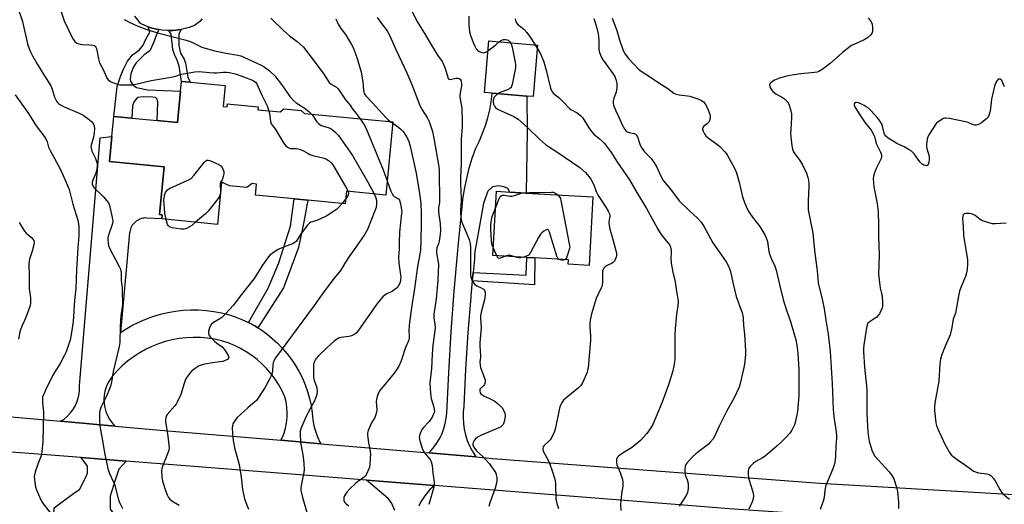
# Model space of a CAD drawing. Units: inches. Extents: x 1309762 to 1315762, y 513448 to 517449.
# Drawn here: x 1312371 to 1312821, y 514359 to 514581 of the extents above; entities that cross this region are included whole.
import ezdxf

# ---------------------------------------------------------------- set-up
doc = ezdxf.new("R2010")
doc.units = ezdxf.units.IN
doc.header["$MEASUREMENT"] = 0
for name, color, linetype in [('BLDG-Footprint', 5, 'Continuous'), ('CULTRL-Pad', 6, 'Continuous'), ('TRANS-Driveway', 251, 'Continuous'), ('TRANS-Non Street Sidewalk', 7, 'Continuous'), ('TRANS-Road', 130, 'Continuous'), ('Undefined', 1, 'Continuous')]:
    doc.layers.add(name, color=color, linetype=linetype)

msp = doc.modelspace()

# ---------------------------------------------------------------- linework, layer by layer
at = {"layer": 'BLDG-Footprint'}
for points, elevation in [([(1312607.9, 514569.1), (1312605.86, 514545.54), (1312603.03, 514545.78), (1312587.21, 514547.15), (1312583.6, 514547.46), (1312585.63, 514571.03)], 417.4), ([(1312464.09, 514540.99), (1312466, 514540.8), (1312466.14, 514542.21), (1312480.07, 514540.86), (1312479.94, 514539.52), (1312490.17, 514538.53), (1312491.85, 514540.01), (1312499.72, 514539.25), (1312501.26, 514537.84), (1312541.71, 514533.92), (1312538.47, 514500.5), (1312520.46, 514502.24), (1312519.9, 514496.44), (1312502.78, 514498.1), (1312496.52, 514498.71), (1312478.88, 514500.42), (1312479.38, 514505.52), (1312477.41, 514505.71), (1312474.95, 514503.94), (1312467.05, 514504.7), (1312463.31, 514506.4), (1312461.44, 514487.08), (1312436.01, 514489.55), (1312436.2, 514491.52), (1312434.99, 514491.64), (1312435.14, 514493.17), (1312437.1, 514513.36), (1312412.05, 514515.79), (1312413.17, 514527.3), (1312414.06, 514536.47), (1312422.33, 514535.67), (1312433.9, 514534.55), (1312443.21, 514533.65), (1312444.6, 514548.07), (1312445.03, 514552.49), (1312448.99, 514552.11), (1312465.02, 514550.55)], 430.07), ([(1312633.19, 514499.64), (1312631.51, 514468.25), (1312621.89, 514468.82), (1312622.01, 514470.83), (1312606.72, 514471.73), (1312603.03, 514471.94), (1312587.45, 514472.86), (1312589.17, 514502.22), (1312595.29, 514501.86), (1312602.64, 514501.43)], 419.43)]:
    msp.add_lwpolyline(points, close=True, dxfattribs=dict(at, elevation=elevation))
at = {"layer": 'CULTRL-Pad'}
msp.add_polyline3d([(1312454.54, 514581.04, 0), (1312453.46, 514579.91, 0), (1312452.25, 514578.94, 0), (1312450.92, 514578.13, 0), (1312448.55, 514577.2, 0), (1312446.1, 514576.5, 0), (1312444.85, 514576.26, 0), (1312443.6, 514576.02, 0), (1312441.07, 514575.76, 0), (1312439.21, 514575.75, 0), (1312438.52, 514575.74, 0), (1312435.98, 514575.95, 0), (1312434.73, 514576.17, 0), (1312433.48, 514576.38, 0), (1312431.02, 514577.05, 0), (1312429.82, 514577.49, 0), (1312428.63, 514577.93, 0), (1312426.33, 514579.02, 0), (1312425.11, 514580.71, 0), (1312423.72, 514582.26, 0)], dxfattribs=at)
at = {"layer": 'TRANS-Driveway'}
msp.add_lwpolyline([(1312419.73, 514378.77), (1312416.37, 514375.11), (1312414.72, 514370.02), (1312412.49, 514362.76), (1312412.44, 514356.81), (1312434.07, 514328.89), (1312409.27, 514316.43), (1312407.32, 514293.5), (1312406.65, 514285.62), (1312406.1, 514279.17), (1312383.04, 514281.11), (1312386.82, 514357.47), (1312395.76, 514364.19), (1312398.39, 514365.74), (1312401.18, 514371.08), (1312402.11, 514373.29), (1312402.13, 514376.43), (1312399.13, 514380.39)], close=True, dxfattribs=at)
msp.add_lwpolyline([(1312542.66, 514356.19), (1312541.06, 514359.65), (1312539.55, 514361.67), (1312529.71, 514370.07), (1312560.8, 514367.61), (1312558.62, 514365.75), (1312556.3, 514362.9), (1312554.36, 514360.05), (1312553.58, 514358.14)], dxfattribs=at)
at = {"layer": 'TRANS-Non Street Sidewalk'}
for points in [[(1312444.6, 514548.07), (1312443.21, 514533.65), (1312433.9, 514534.55), (1312434.24, 514542.91), (1312433.97, 514544.35), (1312433.11, 514545.1), (1312431.74, 514545.34), (1312427.56, 514545.45), (1312424.86, 514545.19), (1312423.99, 514544.05), (1312423.18, 514543.03), (1312422.64, 514541.37), (1312422.33, 514535.67), (1312414.06, 514536.47), (1312415.57, 514550.19), (1312417.33, 514555.19), (1312418.5, 514558.02), (1312420.33, 514561.79), (1312422.64, 514564.7), (1312425.69, 514566.84), (1312427.51, 514569), (1312428.77, 514571.83), (1312430.51, 514574.94), (1312429.82, 514577.49), (1312431.02, 514577.05), (1312433.48, 514576.38), (1312434.73, 514576.17), (1312433.46, 514573.51), (1312432.27, 514570.09), (1312430.58, 514566.5), (1312427.92, 514564.69), (1312424.27, 514561), (1312422.87, 514558.78), (1312421.87, 514555.98), (1312421.5, 514553.47), (1312421.72, 514552.55), (1312422.74, 514550.88), (1312424.5, 514549.66), (1312429.65, 514548.69)], [(1312447.95, 514554.47), (1312448.99, 514552.11), (1312445.03, 514552.49), (1312443.98, 514559.49), (1312443.09, 514562.19), (1312441.8, 514564.73), (1312441.02, 514567.08), (1312440.82, 514569.95), (1312440.34, 514574.02), (1312439.21, 514575.75), (1312441.07, 514575.76), (1312443.6, 514576.02), (1312444.85, 514576.26), (1312443.84, 514574.17), (1312443.82, 514571.3), (1312443.79, 514568.89), (1312444.62, 514565.39), (1312446.31, 514562.68), (1312446.92, 514560.9)], [(1312479.94, 514439.8), (1312478.54, 514440.67), (1312475.64, 514442.23), (1312484.67, 514457.91), (1312489.59, 514469.45), (1312494.87, 514486.34), (1312496.52, 514498.71), (1312502.78, 514498.1), (1312501.05, 514488.19), (1312498.54, 514476.55), (1312495.08, 514467), (1312491.63, 514458)], [(1312578.05, 514461.19), (1312578.41, 514465.06), (1312602.7, 514463.83), (1312603.03, 514471.94), (1312606.72, 514471.73), (1312606.55, 514459.47)]]:
    msp.add_lwpolyline(points, close=True, dxfattribs=at)
at = {"layer": 'TRANS-Road'}
for points in [[(1312578.41, 514465.06), (1312578.05, 514461.19), (1312577.4, 514454.42), (1312577.35, 514453.75), (1312576.07, 514437.62), (1312575, 514420.8), (1312574.19, 514403.96), (1312573.92, 514401.33), (1312573.86, 514398.68), (1312574.02, 514396.03), (1312574.39, 514393.4), (1312574.97, 514390.81), (1312575.76, 514388.28), (1312576.75, 514385.82), (1312577.94, 514383.45), (1312579.32, 514381.18), (1312579.65, 514380.72), (1312558.18, 514382.55), (1312559.08, 514383.45), (1312560.62, 514385.28), (1312562, 514387.24), (1312563.2, 514389.31), (1312564.23, 514391.48), (1312565.07, 514393.72), (1312565.72, 514396.03), (1312566.17, 514398.38), (1312566.42, 514400.76), (1312567.27, 514419.37), (1312568.38, 514437.96), (1312569.75, 514456.54), (1312571.38, 514475.09), (1312571.58, 514477.04), (1312573.28, 514493.62), (1312573.79, 514498.45), (1312574.53, 514503.26), (1312575.49, 514508.02), (1312576.67, 514512.74), (1312578.07, 514517.39), (1312579.68, 514521.98), (1312581.34, 514525.32), (1312582.8, 514528.76), (1312584.08, 514532.27), (1312585.16, 514535.84), (1312586.04, 514539.47), (1312586.71, 514543.14), (1312587.19, 514546.84), (1312587.21, 514547.15), (1312603.03, 514545.78), (1312603.14, 514529.86), (1312602.64, 514501.43), (1312595.29, 514501.86), (1312594.34, 514503.5), (1312592.54, 514504.3), (1312590.09, 514504.67), (1312587.25, 514504.27), (1312585.11, 514502.31), (1312583.16, 514496.85), (1312579.84, 514477.86), (1312579.35, 514475.67), (1312579.06, 514473.45), (1312579, 514471.21)], [(1312475.64, 514442.23), (1312478.54, 514440.67), (1312479.94, 514439.8), (1312481.33, 514438.93), (1312484.01, 514437.03), (1312486.58, 514434.96), (1312489, 514432.74), (1312491.29, 514430.38), (1312493.43, 514427.88), (1312495.41, 514425.25), (1312497.23, 514422.51), (1312498.87, 514419.66), (1312500.33, 514416.71), (1312501.61, 514413.68), (1312502.71, 514410.58), (1312503.61, 514407.42), (1312504.31, 514404.2), (1312504.82, 514400.95), (1312505.12, 514397.68), (1312505.6, 514395.04), (1312506.3, 514392.46), (1312507.23, 514389.95), (1312508.38, 514387.53), (1312508.84, 514386.75), (1312490.55, 514388.31), (1312491.09, 514389.38), (1312491.98, 514391.62), (1312492.66, 514393.93), (1312493.14, 514396.29), (1312493.4, 514398.68), (1312493.45, 514401.08), (1312493.28, 514403.49), (1312492.9, 514405.86), (1312492.32, 514408.2), (1312491.02, 514410.97), (1312489.55, 514413.66), (1312487.89, 514416.23), (1312486.07, 514418.69), (1312484.08, 514421.02), (1312481.94, 514423.21), (1312479.66, 514425.25), (1312477.24, 514427.13), (1312474.7, 514428.84), (1312472.05, 514430.38), (1312469.3, 514431.73), (1312466.47, 514432.9), (1312463.34, 514433.82), (1312460.16, 514434.52), (1312456.94, 514435.02), (1312453.69, 514435.29), (1312450.43, 514435.35), (1312447.18, 514435.2), (1312443.94, 514434.83), (1312440.73, 514434.24), (1312437.57, 514433.44), (1312434.47, 514432.43), (1312431.44, 514431.22), (1312428.51, 514429.81), (1312425.67, 514428.2), (1312422.95, 514426.42), (1312420.35, 514424.45), (1312417.88, 514422.31), (1312415.57, 514420.02), (1312413.41, 514417.57), (1312412.28, 514416.04), (1312411.33, 514414.39), (1312410.58, 514412.64), (1312410.02, 514410.81), (1312409.68, 514408.94), (1312409.56, 514407.04), (1312409.65, 514405.13), (1312409.95, 514403.25), (1312410.47, 514401.42), (1312411.19, 514399.66), (1312412.11, 514397.99), (1312413.21, 514396.43), (1312414.48, 514395.01), (1312414.68, 514394.83), (1312389.76, 514397.02), (1312391.31, 514398.02), (1312392.82, 514399.27), (1312394.19, 514400.69), (1312395.38, 514402.25), (1312396.39, 514403.94), (1312397.21, 514405.73), (1312397.81, 514407.6), (1312398.2, 514409.53), (1312398.37, 514411.49), (1312398.32, 514413.46), (1312407.92, 514526.67), (1312413.17, 514527.3), (1312412.05, 514515.79), (1312437.1, 514513.36), (1312435.14, 514493.17), (1312434.99, 514491.64), (1312436.2, 514491.52), (1312436.01, 514489.55), (1312429.26, 514490), (1312428.61, 514490.01), (1312427.96, 514489.97), (1312427.31, 514489.87), (1312426.68, 514489.72), (1312426.06, 514489.51), (1312425.46, 514489.24), (1312424.89, 514488.93), (1312424.35, 514488.57), (1312423.84, 514488.16), (1312423.36, 514487.71), (1312422.93, 514487.22), (1312422.55, 514486.69), (1312422.21, 514486.13), (1312421.92, 514485.55), (1312421.68, 514484.94), (1312421.5, 514484.31), (1312421.37, 514483.67), (1312421.31, 514483.2), (1312417.22, 514437.58), (1312419.3, 514438.98), (1312422.34, 514440.76), (1312425.47, 514442.36), (1312428.7, 514443.77), (1312432, 514444.99), (1312435.38, 514446), (1312438.8, 514446.81), (1312442.27, 514447.42), (1312445.77, 514447.81), (1312449.28, 514447.99), (1312452.81, 514447.96), (1312456.32, 514447.73), (1312459.81, 514447.28), (1312463.27, 514446.62), (1312466.46, 514445.81), (1312469.59, 514444.81), (1312472.66, 514443.61)]]:
    msp.add_lwpolyline(points, close=True, dxfattribs=at)
for points in [[(1312351.42, 514400.38), (1312389.76, 514397.02), (1312414.68, 514394.83), (1312438.81, 514392.72), (1312490.55, 514388.31), (1312508.84, 514386.75), (1312558.18, 514382.55), (1312579.65, 514380.72), (1312587.25, 514380.07), (1312737.06, 514368.7), (1312893.53, 514359.63)], [(1312859.79, 514345.73), (1312702.28, 514356.5), (1312695.61, 514356.95), (1312676.61, 514358.45), (1312560.8, 514367.61), (1312529.71, 514370.07), (1312497.12, 514372.65), (1312419.73, 514378.77), (1312399.13, 514380.39), (1312345.41, 514384.64)]]:
    msp.add_lwpolyline(points, dxfattribs=at)
at = {"layer": 'Undefined'}
for p, q in [((1312606.84, 514569.19, 416), (1312607.77, 514567.68, 416)), ((1312540.72, 514534.01, 424), (1312541.66, 514533.36, 424)), ((1312520.11, 514498.64, 430), (1312518.57, 514496.57, 430)), ((1312589.23, 514472.75, 420), (1312587.66, 514476.44, 420))]:
    msp.add_line(p, q, dxfattribs=at)
for points, elevation in [([(1312369.8, 514587.52), (1312372.28, 514579.88), (1312374.66, 514569.71), (1312375.22, 514567.85), (1312375.92, 514566.03), (1312376.83, 514564.24), (1312379.12, 514560.19), (1312382.02, 514555.46), (1312384.27, 514552.18), (1312385.25, 514550.5), (1312385.93, 514548.96), (1312386.97, 514545.3), (1312387.88, 514543.47), (1312388.4, 514542.79), (1312388.82, 514542.4), (1312389.77, 514541.73), (1312391.04, 514541), (1312398.27, 514537.99), (1312400.08, 514537.07), (1312402.18, 514535.51), (1312403.97, 514534.04), (1312404.65, 514533.17), (1312405.03, 514532.13), (1312405.27, 514530.74), (1312405.15, 514528.98), (1312404.78, 514526.94), (1312403.76, 514523.33), (1312403.64, 514522.49), (1312403.66, 514521.94), (1312404.01, 514520.59), (1312405.66, 514517.2), (1312406.21, 514515.9), (1312406.41, 514515.09), (1312406.44, 514513.72), (1312406.34, 514512.34), (1312406.2, 514511.52), (1312405.83, 514510.45), (1312404.46, 514507.28), (1312404.22, 514506.28), (1312404.23, 514505.48), (1312404.46, 514504.69), (1312404.95, 514504), (1312409.2, 514499.91), (1312410.97, 514497.9), (1312411.63, 514496.94), (1312412.13, 514495.65), (1312413.4, 514490.18), (1312413.6, 514488.47), (1312413.57, 514487.92), (1312413.38, 514487.06), (1312411.8, 514482.56), (1312411.4, 514481.15), (1312411.34, 514479.99), (1312411.5, 514478.52), (1312411.72, 514477.36), (1312412.13, 514476.27), (1312416.58, 514467.8), (1312417.11, 514466.59), (1312417.39, 514464.92), (1312417.47, 514463.5), (1312417.46, 514461.35), (1312417.89, 514458.25), (1312417.98, 514457.08), (1312418.02, 514450.49), (1312417.29, 514445.31), (1312417.08, 514442.99), (1312416.94, 514440.39), (1312416.77, 514433.06), (1312416.56, 514431.29), (1312413.83, 514419.83), (1312413.01, 514414.92), (1312412.7, 514413.52), (1312412.13, 514411.91), (1312410.69, 514408.48), (1312408.21, 514403.32), (1312407.74, 514401.95), (1312407.52, 514400.82), (1312407.6, 514396.74), (1312407.8, 514393.84), (1312408.92, 514388.23), (1312409.76, 514382.58), (1312411.4, 514375.4), (1312411.78, 514373.98), (1312412.09, 514373.17), (1312413.84, 514369.53), (1312414.36, 514368.24), (1312416.06, 514361.76), (1312416.41, 514360.62), (1312416.86, 514359.53), (1312418.08, 514357.15)], 432), ([(1312548.9, 514587.67), (1312552.95, 514579.59), (1312556, 514574.65), (1312558.57, 514570.22), (1312561.16, 514565.99), (1312562.11, 514564.53), (1312564.21, 514561.58), (1312564.8, 514560.61), (1312565.72, 514558.46), (1312566.65, 514554.84), (1312567.06, 514553.88), (1312567.37, 514553.58), (1312567.98, 514553.42), (1312570.58, 514554.01), (1312571.66, 514554.02), (1312572.09, 514553.85), (1312572.44, 514553.57), (1312572.83, 514553.02), (1312573.01, 514552.52), (1312573.18, 514551.42), (1312573.19, 514550.29), (1312572.54, 514547.31), (1312572.38, 514545.56), (1312572.49, 514544.41), (1312573.27, 514540.22), (1312573.48, 514533.74), (1312573.42, 514531.78), (1312572.95, 514525.98), (1312572.99, 514514.77), (1312572.6, 514508.43), (1312572.64, 514505.6), (1312573, 514498.94), (1312572.97, 514497.72), (1312572.61, 514493.56), (1312572.61, 514492.23), (1312572.75, 514490.57), (1312572.95, 514489.2), (1312573.28, 514488.09), (1312576.56, 514480.16), (1312577.14, 514478.31), (1312577.27, 514476.63), (1312577.28, 514464.01), (1312577.34, 514463.14), (1312577.53, 514462.3), (1312578.32, 514460.74), (1312579.18, 514459.57), (1312580.09, 514458.93), (1312582.19, 514458), (1312583.18, 514457.43), (1312583.71, 514456.85), (1312583.91, 514456.1), (1312583.89, 514454.65), (1312583.66, 514452.58), (1312582.09, 514446.87), (1312581.81, 514445.44), (1312581.8, 514444.15), (1312582.06, 514439.77), (1312581.45, 514433.11), (1312581.51, 514431.41), (1312581.88, 514427.16), (1312581.85, 514426.32), (1312581.54, 514424.16), (1312581.59, 514422.76), (1312581.79, 514421.65), (1312582.05, 514420.82), (1312583.69, 514416.76), (1312583.87, 514415.92), (1312583.91, 514415.07), (1312583.78, 514414.25), (1312583.57, 514413.81), (1312583.13, 514413.22), (1312581.71, 514411.92), (1312581.49, 514411.47), (1312581.46, 514410.99), (1312581.73, 514410.03), (1312582.01, 514409.6), (1312582.4, 514409.25), (1312583.38, 514408.67), (1312586.8, 514407.04), (1312588.3, 514406.21), (1312589.46, 514405.34), (1312590.98, 514403.97), (1312591.75, 514403.12), (1312592.35, 514402.1), (1312592.92, 514400.75), (1312593.13, 514399.64), (1312592.96, 514398.24), (1312592.47, 514396.3), (1312592.14, 514395.55), (1312591.62, 514394.91), (1312590.94, 514394.4), (1312590.17, 514393.99), (1312582.22, 514390.63), (1312580.45, 514389.68), (1312579.36, 514388.87), (1312578.85, 514388.26), (1312578.43, 514387.29), (1312578.32, 514386.77), (1312578.32, 514386.27), (1312578.47, 514385.75), (1312578.73, 514385.25), (1312579.94, 514383.57), (1312582.97, 514380.77), (1312585.71, 514377.64), (1312588.33, 514374.05), (1312588.75, 514373.28), (1312589.01, 514372.45), (1312589.22, 514371.29), (1312589.32, 514370.12), (1312589.12, 514368.71), (1312588.49, 514366.5), (1312586.12, 514359.67), (1312585.68, 514357.98)], 420), ([(1312389.7, 514585.15), (1312391.31, 514580.25), (1312394.85, 514572.9), (1312395.44, 514571.88), (1312396.32, 514570.75), (1312396.95, 514570.19), (1312397.64, 514569.81), (1312398.66, 514569.47), (1312399.48, 514569.32), (1312403.04, 514569.21), (1312404.43, 514569.08), (1312405.17, 514568.88), (1312405.56, 514568.61), (1312405.84, 514568.22), (1312406.13, 514567.51), (1312407.01, 514562.74), (1312407.52, 514560.96), (1312409.05, 514558.16), (1312410.92, 514554.15), (1312411.5, 514553.23), (1312412.07, 514552.67), (1312412.83, 514552.27), (1312413.94, 514551.83), (1312415.64, 514551.24), (1312416.79, 514550.95), (1312418.51, 514550.86), (1312422.27, 514550.97), (1312424.23, 514551.28), (1312431.16, 514552.97), (1312440.37, 514554.44), (1312442.23, 514554.89), (1312444.9, 514555.73), (1312446.01, 514556), (1312451.16, 514556.81), (1312453.17, 514556.94), (1312457.81, 514556.52), (1312459.86, 514556.42), (1312461.01, 514556.46), (1312464.16, 514556.77), (1312465.6, 514556.76), (1312467.04, 514556.61), (1312470.18, 514555.78), (1312473.46, 514554.61), (1312477.51, 514553.01), (1312478.27, 514552.61), (1312478.92, 514552.09), (1312479.45, 514551.44), (1312479.87, 514550.68), (1312481.99, 514545.81), (1312484.16, 514541.25), (1312485.01, 514539.03)], 430), ([(1312419.03, 514580.75), (1312419.74, 514580.27), (1312421.05, 514579.61), (1312424.77, 514577.84), (1312426.68, 514577.09), (1312430.58, 514575.82), (1312434.73, 514574.58), (1312447.26, 514571.35), (1312449.4, 514570.51), (1312454.39, 514568.22), (1312460.15, 514566.51), (1312465.42, 514565.37), (1312470.84, 514564.46), (1312472.18, 514564.14), (1312473.5, 514563.62), (1312481.51, 514559.97), (1312482.91, 514559.11), (1312485.26, 514557.32), (1312487.67, 514555.02), (1312491.19, 514550.52), (1312494.6, 514545.62), (1312496.2, 514543.87), (1312497.53, 514542.72), (1312501.22, 514540.41), (1312503.28, 514538.71), (1312504.52, 514537.52)], 428), ([(1312485.85, 514581.47), (1312491.77, 514575.73), (1312494.48, 514573.4), (1312497.9, 514570.76), (1312500.84, 514568.12), (1312503.36, 514564.98), (1312509.43, 514556.84), (1312510.46, 514555.4), (1312512.65, 514551.97), (1312513.45, 514551.21), (1312515.89, 514549.84), (1312516.7, 514549.13), (1312520.07, 514544.13), (1312522.13, 514541.62), (1312523.12, 514540.13), (1312524.99, 514537.87), (1312526.84, 514535.36)], 426), ([(1312515.62, 514581.14), (1312516.75, 514578.71), (1312517.96, 514576.7), (1312519.99, 514573.88), (1312522.82, 514569.33), (1312523.52, 514568.02), (1312524.51, 514565.56), (1312525.59, 514562.51), (1312527.16, 514556.65), (1312528.03, 514552.28), (1312528.29, 514548.3), (1312528.44, 514547.49), (1312528.61, 514547.01), (1312528.87, 514546.54), (1312529.41, 514545.87), (1312532.46, 514542.72), (1312538.56, 514535.91), (1312539.4, 514535.08), (1312540.72, 514534.01)], 424), ([(1312534.48, 514581.68), (1312536.59, 514578.99), (1312539.05, 514575.55), (1312540.22, 514573.59), (1312540.86, 514572.27), (1312543.24, 514566.79), (1312548.15, 514556.47), (1312550.35, 514551.13), (1312554.09, 514541.49), (1312555.17, 514539.52), (1312557.59, 514535.73), (1312558.29, 514534.18), (1312559, 514532.32), (1312559.78, 514529.52), (1312560.67, 514525.55), (1312562.56, 514514.39), (1312562.88, 514512.11), (1312562.98, 514510.17), (1312563.08, 514498.62), (1312562.99, 514497.09), (1312562.65, 514494.6), (1312562.62, 514493.17), (1312562.75, 514491.45), (1312563.37, 514487.47), (1312563.5, 514484.32), (1312563.34, 514482.57), (1312562.86, 514479.37), (1312562.59, 514478.24), (1312561.91, 514476.31), (1312561.71, 514475.02), (1312561.68, 514473.94), (1312561.77, 514473.08), (1312562.36, 514470.68), (1312562.6, 514468.71), (1312562.37, 514461.59), (1312561.51, 514453), (1312560.5, 514445.86), (1312560.5, 514444.28), (1312560.98, 514441.44), (1312561.06, 514439.55), (1312559.96, 514431.87), (1312559.67, 514427.77), (1312559.37, 514421.22), (1312558.65, 514414.62), (1312558.77, 514412.02), (1312559.11, 514408.27), (1312559.31, 514407.43), (1312560.48, 514403.55), (1312560.69, 514402.42), (1312560.7, 514401.71), (1312560.56, 514400.95), (1312560.22, 514399.92), (1312559.89, 514399.18), (1312559.47, 514398.48), (1312558.27, 514396.97), (1312555.71, 514394.19), (1312555.01, 514393.28), (1312554.61, 514392.49), (1312554.19, 514391.39), (1312553.94, 514390.54), (1312553.81, 514389.7), (1312553.9, 514388.85), (1312554.11, 514388), (1312554.97, 514385.18), (1312555.47, 514383.81), (1312556.22, 514382.63), (1312558.54, 514379.9), (1312558.94, 514379.19), (1312559.24, 514378.43), (1312559.65, 514376.8), (1312560.06, 514373.25), (1312560.64, 514369.28), (1312560.61, 514367.98), (1312560.39, 514366.87), (1312558.11, 514358.98)], 422), ([(1312576.42, 514582.4), (1312576.47, 514578.41), (1312576.81, 514575.16), (1312577.28, 514573.49), (1312578.56, 514569.95), (1312579.17, 514568.65), (1312579.9, 514567.42), (1312580.42, 514566.77), (1312581.21, 514566.18), (1312582.35, 514565.74), (1312583.41, 514565.62), (1312584.26, 514565.88), (1312585.24, 514566.49)], 418), ([(1312597.65, 514581.1), (1312597.82, 514580.27), (1312598.02, 514579.79), (1312598.43, 514579.13), (1312598.79, 514578.74), (1312601.69, 514576.31), (1312603.07, 514574.86), (1312604.23, 514573.24), (1312606.84, 514569.19)], 416), ([(1312633.65, 514581.25), (1312634.17, 514579.87), (1312635.08, 514576.81), (1312635.67, 514574.28), (1312636, 514571.49), (1312635.98, 514567.09), (1312636.26, 514565.74), (1312636.78, 514564.16), (1312637.16, 514563.41), (1312637.95, 514562.22), (1312642.36, 514556.14), (1312643.19, 514554.69), (1312643.75, 514553.42), (1312644.12, 514551.5), (1312644.2, 514550.37), (1312644.17, 514549.56), (1312643.84, 514547.6), (1312642.82, 514544.86), (1312642.44, 514543.51), (1312642.42, 514542.71), (1312642.7, 514541.64), (1312643.78, 514539), (1312645.11, 514536.18), (1312646.54, 514532.63), (1312647.78, 514530.42), (1312648.31, 514529.82), (1312649.03, 514529.37), (1312649.85, 514529.09), (1312652.1, 514528.66), (1312652.6, 514528.45), (1312653.03, 514528.08), (1312653.55, 514527.12), (1312654.65, 514523.76), (1312655.3, 514522.45), (1312656.82, 514520.28), (1312659.83, 514517.16), (1312661.53, 514514.73), (1312662.44, 514513.21), (1312664.23, 514509.19), (1312665.4, 514507.19), (1312668.73, 514503.15), (1312672.75, 514497.79), (1312677.22, 514493.46), (1312681.05, 514489.99), (1312682.77, 514488.05), (1312683.9, 514486.32), (1312688.08, 514478.69), (1312690.9, 514474.52), (1312694.22, 514469.89), (1312695.19, 514468.01), (1312696.22, 514465.47), (1312697.26, 514460.56), (1312698.81, 514454.14), (1312701.47, 514446.6), (1312701.74, 514445.48), (1312701.92, 514444.03), (1312702.14, 514440.83), (1312702.59, 514436.92), (1312702.99, 514429.28), (1312702.98, 514427.52), (1312702.55, 514423.09), (1312702.33, 514421.63), (1312701.14, 514416.93), (1312700.4, 514413.7), (1312700.06, 514412.61), (1312697.88, 514407.72), (1312694.26, 514401.46), (1312690.97, 514394.86), (1312688.92, 514390.31), (1312688.2, 514389.03), (1312687.07, 514387.66), (1312686.03, 514386.62), (1312680.29, 514382.06), (1312678.74, 514380.71), (1312676.23, 514377.93), (1312675.73, 514377.25), (1312675.4, 514376.51), (1312675.26, 514375.12), (1312675.33, 514373.4), (1312675.49, 514372.58), (1312676.34, 514370.23), (1312676.76, 514368.62), (1312676.85, 514367.52), (1312676.73, 514366.12), (1312676.44, 514364.46), (1312676.02, 514363.43), (1312674.56, 514360.99), (1312672.68, 514358.12)], 414), ([(1312642.07, 514581.37), (1312644.14, 514575.79), (1312645.34, 514571.51), (1312646.91, 514567.01), (1312647.39, 514565.97), (1312647.97, 514565), (1312649.56, 514562.99), (1312651.88, 514560.41), (1312653.95, 514558.3), (1312655.26, 514557.15), (1312659.06, 514554.76), (1312663.32, 514551.85), (1312667.48, 514549.29), (1312670.3, 514547.15), (1312671.32, 514546.67), (1312672.68, 514546.29), (1312676.43, 514545.87), (1312677.53, 514545.68), (1312679.36, 514545.14), (1312681.29, 514544.44), (1312682.89, 514543.74), (1312683.84, 514543.14), (1312684.53, 514542.3), (1312685.25, 514541.09), (1312685.98, 514539.53), (1312686.64, 514537.55), (1312686.86, 514536.4), (1312686.83, 514535.6), (1312686.59, 514534.56), (1312686.22, 514533.88), (1312685.47, 514533.14), (1312683.99, 514531.98), (1312683.55, 514531.4), (1312683.39, 514530.72), (1312683.62, 514529.72), (1312684.2, 514528.48), (1312684.87, 514527.62), (1312685.94, 514526.71), (1312689.95, 514523.74), (1312691.32, 514522.65), (1312693.55, 514520.27), (1312694.29, 514519.35), (1312694.74, 514518.64), (1312698.09, 514512.54), (1312698.96, 514510.66), (1312700.11, 514506.38), (1312701.6, 514499.61), (1312702.51, 514497.12), (1312703.74, 514494.12), (1312704.48, 514492.85), (1312706.15, 514490.39), (1312709.52, 514486.09), (1312711.89, 514482.26), (1312712.52, 514480.99), (1312713.07, 514479.18), (1312713.73, 514474.63), (1312713.95, 514473.58), (1312714.89, 514471.12), (1312716.38, 514468.03), (1312717.07, 514466.09), (1312718.52, 514459.6), (1312720.38, 514452.16), (1312721.76, 514447.89), (1312723.6, 514442.59), (1312725.65, 514435.75), (1312726, 514434.33), (1312726.47, 514431.82), (1312726.92, 514428.21), (1312727.38, 514420.53), (1312727.36, 514409.01), (1312726.83, 514401.47), (1312725.9, 514397.09), (1312725.38, 514395.39), (1312724.2, 514393.02), (1312723.27, 514391.55), (1312721.8, 514389.89), (1312719.45, 514387.58), (1312717.5, 514385.78), (1312712, 514381.02), (1312710.81, 514380.24), (1312707.82, 514378.64), (1312706.73, 514377.87), (1312705.09, 514376.26), (1312704.61, 514375.59), (1312704.41, 514375.1), (1312704.29, 514374.3), (1312704.26, 514373.19), (1312704.43, 514370.95), (1312705.84, 514366.67), (1312706.48, 514364.1), (1312706.61, 514362.96), (1312706.49, 514361.57), (1312706.22, 514360.48), (1312704.52, 514356.77)], 412), ([(1312759.19, 514581.6), (1312760.5, 514579.68), (1312760.88, 514578.72), (1312761.06, 514577.28), (1312761.06, 514575.26), (1312760.87, 514574.47), (1312760.38, 514573.81), (1312758.8, 514572.47), (1312757.32, 514571.45), (1312752.56, 514569.44), (1312751.54, 514568.92), (1312750.82, 514568.45), (1312747.4, 514565.76), (1312741.82, 514560.68), (1312738.06, 514557.97), (1312736.6, 514557.06), (1312735.79, 514556.75), (1312734.65, 514556.51), (1312728.36, 514555.96), (1312723.33, 514555.2), (1312721.33, 514554.78), (1312718.6, 514553.98), (1312716.26, 514553.03), (1312715.52, 514552.58), (1312714.64, 514551.89), (1312714.16, 514551.31), (1312714.05, 514550.87), (1312714.19, 514550.16), (1312714.5, 514549.41), (1312715.06, 514548.44), (1312715.58, 514547.83), (1312716.83, 514546.84), (1312719.92, 514545.08), (1312720.83, 514544.45), (1312722.29, 514543.07), (1312722.89, 514542.12), (1312723.67, 514539.64), (1312724.09, 514537.66), (1312724.1, 514536.19), (1312723.69, 514530.56), (1312723.65, 514528.78), (1312723.85, 514525.83), (1312724.2, 514523.01), (1312724.45, 514521.62), (1312724.82, 514520.58), (1312725.23, 514519.83), (1312727.89, 514516.34), (1312728.88, 514514.7), (1312730.87, 514510.45), (1312731.48, 514508.6), (1312731.81, 514507.25), (1312731.98, 514505.78), (1312732.03, 514504.31), (1312731.69, 514497.84), (1312731.65, 514495.23), (1312731.73, 514493.78), (1312732.11, 514491.5), (1312733.77, 514483.07), (1312734.72, 514473.81), (1312735.79, 514466.03), (1312736.29, 514460.31), (1312738.05, 514452.9), (1312738.96, 514448.53), (1312739.69, 514443.34), (1312740.83, 514436.82), (1312741.7, 514428.93), (1312742.72, 514414.31), (1312743.13, 514402.48), (1312743.64, 514398.06), (1312744.38, 514393.2), (1312744.63, 514390.63), (1312744.66, 514389.22), (1312744.27, 514385.61), (1312744.17, 514380.97), (1312743.82, 514378.32), (1312743.55, 514376.87), (1312742.96, 514375.2), (1312740.45, 514369.5), (1312739.82, 514367.84), (1312739.34, 514365.39), (1312739.07, 514362.09), (1312738.62, 514360.44), (1312737.16, 514356.65)], 410), ([(1312585.24, 514566.49), (1312588.75, 514569.2), (1312590.38, 514570.61)], 418), ([(1312595.49, 514570.17), (1312595.92, 514569.27), (1312596.24, 514568.14), (1312597.73, 514561.22), (1312597.89, 514560.08), (1312597.78, 514558.63), (1312596.23, 514551.08), (1312596, 514550.25), (1312595.77, 514549.76), (1312595.22, 514549.2), (1312594.21, 514548.69), (1312591.15, 514547.52), (1312589.88, 514546.92)], 418), ([(1312590.38, 514570.61), (1312591.13, 514571.18), (1312591.85, 514571.56), (1312592.37, 514571.7), (1312593.21, 514571.7), (1312594.02, 514571.52), (1312594.5, 514571.28), (1312595.08, 514570.77), (1312595.49, 514570.17)], 418), ([(1312607.77, 514567.68), (1312609.24, 514565.16), (1312610.09, 514563.34), (1312610.84, 514561.48), (1312611.9, 514557.69), (1312613.86, 514549.44), (1312614.21, 514548.37), (1312614.56, 514547.7), (1312615.38, 514546.77), (1312617.61, 514545.18), (1312618.46, 514544.42), (1312620.06, 514542.74), (1312621.89, 514540.64), (1312622.49, 514540.07), (1312623.2, 514539.58), (1312625.97, 514538.04), (1312627.73, 514536.73), (1312628.45, 514535.9), (1312629.27, 514534.77), (1312631.69, 514530.82), (1312632.7, 514529.42), (1312633.69, 514528.39), (1312636.14, 514526.31), (1312637.44, 514525.08), (1312638.48, 514524.01), (1312639.42, 514522.87), (1312641.69, 514519.75), (1312644.18, 514515.88), (1312649.95, 514507.49), (1312653.28, 514501.62), (1312657.67, 514494.42), (1312660.24, 514489.88), (1312662.86, 514484.97), (1312664.07, 514482.92), (1312664.92, 514481.77), (1312667.69, 514478.54), (1312668.35, 514477.64), (1312668.76, 514476.62), (1312669.02, 514475.23), (1312669.05, 514474.12), (1312668.84, 514471.69), (1312669.09, 514469.35), (1312669.76, 514465.27), (1312670.9, 514460.75), (1312671.44, 514456.56), (1312672.08, 514452.92), (1312672.24, 514451.52), (1312672.1, 514449.76), (1312671.47, 514446.07), (1312670.88, 514439.31), (1312670.76, 514436.39), (1312670.63, 514425.42), (1312670.56, 514424.27), (1312670.29, 514422.36), (1312669.79, 514420.12), (1312668.02, 514414.11), (1312664.89, 514405.82), (1312660.63, 514395.5), (1312659.42, 514393.54), (1312657.9, 514391.42), (1312654.92, 514388.19), (1312652.3, 514385.94), (1312650.92, 514384.92), (1312647.04, 514382.6), (1312644.89, 514381.04), (1312644.49, 514380.66), (1312644.18, 514380.22), (1312643.97, 514379.48), (1312643.95, 514378.12), (1312644.12, 514377.03), (1312645.66, 514373.53), (1312646.6, 514370.82), (1312646.93, 514369.44), (1312646.95, 514368.59), (1312646.85, 514367.44), (1312646.23, 514363.73), (1312645.9, 514359.13), (1312645.99, 514356.23)], 416), ([(1312821.51, 514549.96), (1312820.63, 514552.2), (1312820.2, 514552.86), (1312819.43, 514553.49), (1312819.03, 514553.58), (1312818.66, 514553.44), (1312818.14, 514552.94), (1312817.53, 514552.05), (1312816.89, 514550.29), (1312815.55, 514544.38), (1312814.88, 514538.82), (1312814.7, 514537.96), (1312814.34, 514536.89), (1312813.97, 514536.14), (1312813.44, 514535.5), (1312810.92, 514533.57), (1312809.97, 514532.93), (1312809.23, 514532.56), (1312808.72, 514532.45), (1312807.95, 514532.49), (1312806.91, 514532.74), (1312804.79, 514533.63), (1312803.65, 514533.96), (1312796.39, 514535.51), (1312794.67, 514535.72), (1312794.13, 514535.64), (1312793.6, 514535.45), (1312792.31, 514534.79), (1312791.08, 514534.01), (1312790.24, 514533.21), (1312787.12, 514528.46), (1312786.58, 514527.41), (1312786.33, 514526.6), (1312785.87, 514524.06), (1312785.81, 514522.66), (1312785.97, 514521.83), (1312786.95, 514518.78), (1312787.06, 514517.91), (1312787.05, 514516.72), (1312786.95, 514515.55), (1312786.75, 514514.74), (1312786.35, 514514.19), (1312785.77, 514513.92), (1312785.28, 514513.95), (1312784.52, 514514.23), (1312783.79, 514514.66), (1312783.35, 514515.04), (1312782.78, 514515.71), (1312780.11, 514519.3), (1312779.53, 514519.98), (1312778.88, 514520.57), (1312777.92, 514521.2), (1312775.64, 514522.48), (1312772.31, 514524.12), (1312770.52, 514525.09), (1312768.28, 514526.59), (1312767.14, 514527.51), (1312766.69, 514528.1), (1312766.39, 514528.78), (1312765.74, 514532.05), (1312765.48, 514532.77), (1312764.96, 514533.73), (1312764.19, 514534.87), (1312763.46, 514535.76), (1312760.29, 514539.19), (1312759.24, 514540.21), (1312758.28, 514540.92), (1312757.32, 514541.47), (1312755.78, 514542.22), (1312754.66, 514542.67), (1312753.84, 514542.87), (1312753.35, 514542.88), (1312752.98, 514542.73), (1312752.69, 514542.25), (1312752.78, 514541.61), (1312753.09, 514540.9), (1312754.69, 514538.15), (1312757.81, 514533.6), (1312760.47, 514530.11), (1312761.24, 514528.85), (1312761.95, 514527.22), (1312762.85, 514524.04), (1312764.84, 514520.19), (1312765.13, 514519.39), (1312765.23, 514518.84), (1312765.2, 514517.73), (1312764.93, 514516.91), (1312762.82, 514512.65), (1312761.82, 514510.22), (1312761.51, 514509.11), (1312761.45, 514507.98), (1312761.72, 514504.25), (1312763.18, 514496.68), (1312763.65, 514493.04), (1312763.91, 514486.75), (1312763.92, 514481.54), (1312764.09, 514473.17), (1312763.82, 514464.29), (1312764.39, 514459.06), (1312764.62, 514457.94), (1312765.29, 514455.52), (1312765.49, 514454.39), (1312765.71, 514451.14), (1312765.68, 514449.68), (1312765.48, 514448.84), (1312765.03, 514447.77), (1312764.24, 514446.2), (1312763.61, 514445.22), (1312763.04, 514444.64), (1312762.39, 514444.13), (1312759.63, 514442.41), (1312759.05, 514441.84), (1312758.67, 514441.2), (1312758.31, 514439.8), (1312757.14, 514432.01), (1312756.99, 514430.38), (1312756.99, 514428.74), (1312757.47, 514421.77), (1312758.52, 514411.7), (1312758.59, 514406.53), (1312758.46, 514402.19), (1312758.49, 514400.52), (1312759.02, 514392.25), (1312759.28, 514389.79), (1312759.6, 514387.98), (1312760.81, 514383.76), (1312761.38, 514382.48), (1312762.21, 514381.03), (1312763.64, 514379.31), (1312768.79, 514373.92), (1312769.99, 514372.25), (1312770.83, 514370.7), (1312772.11, 514366.84), (1312772.54, 514364.87), (1312773, 514359.97), (1312772.95, 514357.1)], 408), ([(1312589.88, 514546.92), (1312588.97, 514546.23), (1312588.25, 514545.45), (1312587.87, 514544.84), (1312587.58, 514543.94), (1312587.54, 514543.19), (1312587.77, 514542.1), (1312588.21, 514541.09), (1312588.74, 514540.48), (1312589.66, 514539.83), (1312590.92, 514539.14), (1312597.1, 514536.38), (1312599.03, 514535.14), (1312600.39, 514534.01), (1312603.49, 514531.2), (1312608.75, 514526.01), (1312611.61, 514523.56), (1312612.84, 514522.67), (1312616.66, 514520.34), (1312627.24, 514513.07), (1312629.86, 514510.87), (1312631.49, 514508.89), (1312632.27, 514507.69), (1312633.62, 514505.19), (1312634.74, 514502.06), (1312635.58, 514500.24), (1312639.15, 514494.93), (1312640.16, 514493.18), (1312640.76, 514491.89), (1312640.9, 514491.36), (1312640.94, 514490.84), (1312640.86, 514490.04), (1312640.52, 514488.21), (1312640.66, 514486.57), (1312641.01, 514484.94), (1312641.95, 514481.86), (1312643.71, 514475.18), (1312644.02, 514473.73), (1312644.03, 514472.87), (1312643.86, 514472.03), (1312643.48, 514470.95), (1312643.07, 514470.23), (1312642.69, 514469.85), (1312642.02, 514469.38), (1312639.7, 514468.2), (1312639, 514467.77), (1312638.42, 514467.18), (1312637.83, 514466.19), (1312637.65, 514465.65), (1312637.55, 514464.81), (1312637.64, 514461.03), (1312637.43, 514459.04), (1312637.04, 514458), (1312635.61, 514455.23), (1312634.67, 514453.14), (1312632.62, 514446.19), (1312632.02, 514443.29), (1312631.75, 514441.55), (1312631.76, 514440.09), (1312632.19, 514436.06), (1312632.16, 514434), (1312631, 514421.53), (1312630.81, 514420.39), (1312630.55, 514419.54), (1312628.59, 514414.89), (1312628.19, 514414.1), (1312627.7, 514413.39), (1312626.63, 514412.38), (1312620.87, 514407.66), (1312619.82, 514406.65), (1312619.12, 514405.75), (1312618.47, 514404.45), (1312617.98, 514403.07), (1312616.11, 514394.06), (1312615.61, 514392.38), (1312614.38, 514389.75), (1312613.66, 514388.51), (1312613.11, 514387.87), (1312610.97, 514386), (1312610.52, 514385.35), (1312610.28, 514384.65), (1312610.28, 514384.14), (1312610.53, 514383.36), (1312612.84, 514378.96), (1312613.53, 514377.41), (1312614.62, 514374.4), (1312615.83, 514370.57), (1312615.99, 514369.72), (1312616.09, 514368.53), (1312616.3, 514361.39), (1312616.71, 514359.47), (1312617.44, 514357.05)], 418), ([(1312368.96, 514546.3), (1312375.04, 514537.78), (1312378.34, 514532.66), (1312379.53, 514530.98), (1312381.69, 514528.16), (1312382.93, 514526.17), (1312383.56, 514524.89), (1312384.29, 514522.45), (1312384.93, 514520.88), (1312389.74, 514512.19), (1312392.94, 514504.91), (1312393.63, 514502.97), (1312395.39, 514496.33), (1312397.65, 514489.05), (1312397.97, 514487.36), (1312398.08, 514485.9), (1312398.06, 514481.77), (1312397.64, 514476.42), (1312396.99, 514466.24), (1312396.74, 514457.75), (1312396.1, 514452.31), (1312395.44, 514442.59), (1312394.69, 514437.62), (1312394.08, 514434.17), (1312393.57, 514432.47), (1312392.29, 514428.84), (1312391.57, 514427.25), (1312389.44, 514423.13), (1312387.13, 514419.58), (1312386.27, 514418.09), (1312382.82, 514411.23), (1312381.87, 514409.13), (1312381.52, 514408.05), (1312381.42, 514407.2), (1312381.44, 514405.74), (1312381.81, 514402.49), (1312381.87, 514401.3), (1312381.69, 514387.59), (1312381.1, 514383), (1312380.79, 514381.29), (1312379.86, 514378.55), (1312378.35, 514374.76), (1312377.79, 514372.58), (1312377.72, 514371.73), (1312377.78, 514370.58), (1312378.09, 514367.97), (1312378.31, 514366.83), (1312378.69, 514365.71), (1312380.06, 514362.4), (1312380.98, 514360.53), (1312381.99, 514359.07), (1312385.06, 514355.03)], 434), ([(1312485.01, 514539.03), (1312485.26, 514537.98), (1312485.77, 514534.18), (1312486.08, 514533.09), (1312486.5, 514532.42), (1312487.42, 514531.43), (1312488.11, 514530.51), (1312491.72, 514524.43), (1312492.74, 514523.02), (1312493.59, 514522.38), (1312494.79, 514521.83), (1312495.6, 514521.74), (1312497.6, 514521.79), (1312499.53, 514521.3), (1312500.87, 514520.77), (1312503, 514519.46), (1312503.76, 514519.09), (1312505.15, 514518.64), (1312510.28, 514517.3), (1312511.33, 514516.86), (1312512.72, 514515.99), (1312513.53, 514515.25), (1312514.2, 514514.3), (1312520.71, 514503.35), (1312521.29, 514502.16)], 430), ([(1312504.52, 514537.52), (1312505.29, 514536.54), (1312506.89, 514534.01), (1312507.64, 514533.17), (1312508.25, 514532.75), (1312508.97, 514532.39), (1312512.54, 514531.19), (1312513.58, 514530.72), (1312514.29, 514530.21), (1312515.18, 514529.42), (1312516.82, 514527.71), (1312523.23, 514518.59), (1312530.06, 514506.69), (1312533.12, 514501.02)], 428), ([(1312541.66, 514533.36), (1312544.44, 514531.42), (1312545.5, 514530.52), (1312546.25, 514529.76), (1312546.92, 514528.89), (1312547.53, 514527.88), (1312548.52, 514526.04), (1312548.97, 514525.02), (1312549.58, 514522.89), (1312552.4, 514510.51), (1312553.96, 514501.23), (1312554.49, 514496.77), (1312554.73, 514492.24), (1312554.72, 514487.64), (1312554.51, 514479.6), (1312554.32, 514475.46), (1312554.06, 514473.4), (1312553.06, 514467.82), (1312551.65, 514457.7), (1312550.28, 514448.98), (1312549.36, 514442.34), (1312549.07, 514438.66), (1312549.22, 514435.9), (1312549.19, 514435.09), (1312548.81, 514433.86), (1312547.43, 514430.7), (1312545.5, 514424.61), (1312544.49, 514422.26), (1312543.45, 514420.61), (1312542.26, 514419), (1312535.81, 514411.05), (1312535.21, 514410.06), (1312534.61, 514408.39), (1312534.22, 514406.96), (1312534.08, 514406.09), (1312534.32, 514402.26), (1312534.18, 514401.15), (1312533.93, 514400.05), (1312533.42, 514398.73), (1312531.98, 514396.24), (1312531.48, 514395.22), (1312530.5, 514392.86), (1312530.14, 514391.53), (1312530.13, 514390.67), (1312530.26, 514389.51), (1312530.62, 514387.19), (1312531.19, 514384.47), (1312531.44, 514381.86), (1312531.42, 514380.1), (1312531.25, 514377.17), (1312531.07, 514376.03), (1312530.79, 514375.2), (1312529.63, 514372.81), (1312529.17, 514372.07), (1312528.8, 514371.64), (1312527.94, 514370.93), (1312525.59, 514369.31), (1312524.49, 514368.44), (1312522.27, 514366.28), (1312520.71, 514364.54), (1312520, 514363.61), (1312519.59, 514362.87), (1312519.34, 514362.1), (1312519.24, 514361.32), (1312519.29, 514360.81), (1312519.47, 514360.32), (1312519.77, 514359.87), (1312520.39, 514359.28), (1312521.56, 514358.41)], 424), ([(1312526.84, 514535.36), (1312528.84, 514532.11), (1312529.6, 514530.52), (1312537.25, 514512), (1312539.1, 514507.03)], 426), ([(1312438, 514489.36), (1312437.54, 514491.28), (1312437.36, 514492.43), (1312436.97, 514498.2), (1312437.05, 514499.14), (1312437.29, 514500.27), (1312437.75, 514501.63), (1312438.13, 514502.3), (1312438.62, 514502.84), (1312439.58, 514503.46), (1312447.92, 514507.27), (1312449.43, 514508.13), (1312450.65, 514509.39), (1312455.48, 514515.42), (1312456.06, 514516.03), (1312456.48, 514516.33), (1312456.7, 514516.42), (1312457.18, 514516.44), (1312457.94, 514516.25), (1312462.2, 514514.46), (1312463.08, 514513.8), (1312463.58, 514513.11), (1312463.99, 514512.36), (1312464.35, 514511.28), (1312464.34, 514510.13), (1312464.14, 514508.97), (1312463.84, 514507.88), (1312463.6, 514507.43), (1312463.02, 514506.69), (1312462.78, 514505.95), (1312462.69, 514504.53), (1312462.95, 514502.67)], 432), ([(1312539.1, 514507.03), (1312540.83, 514502.29), (1312541.53, 514500.7), (1312541.85, 514500.25), (1312542.33, 514499.86), (1312544.28, 514498.74), (1312544.75, 514498.11), (1312545.23, 514496.48), (1312545.72, 514493.89), (1312545.78, 514493.02), (1312545.73, 514492.13), (1312544.79, 514483.52), (1312544.62, 514478.74), (1312544.6, 514475.93), (1312544.31, 514472.12), (1312544.5, 514469.38), (1312545.32, 514462.91), (1312545.29, 514461.77), (1312545.08, 514460.68), (1312544.77, 514459.87), (1312544.2, 514458.85), (1312543.68, 514458.15), (1312543.26, 514457.75), (1312541.55, 514456.58), (1312538.98, 514455.34), (1312538.26, 514454.91), (1312537.21, 514453.98), (1312535.27, 514451.88), (1312534.2, 514450.51), (1312531.73, 514446.86), (1312525.98, 514438.68), (1312524.88, 514437.32), (1312524, 514436.67), (1312522.75, 514436.11), (1312521.65, 514435.86), (1312517.96, 514435.39), (1312516.89, 514435.01), (1312515.88, 514434.44), (1312514.75, 514433.53), (1312511.73, 514430.78), (1312507.76, 514426.93), (1312506.58, 514425.66), (1312506.02, 514424.74), (1312505.63, 514423.77), (1312505.41, 514422.71), (1312505.35, 514421.01), (1312505.39, 514418.17), (1312505.5, 514417.02), (1312505.76, 514415.61), (1312506.81, 514412.87), (1312507.02, 514412.1), (1312507.06, 514410.7), (1312506.88, 514409.3), (1312506.45, 514407.93), (1312505.69, 514406.07), (1312502.95, 514401.09), (1312502.01, 514399.23), (1312499.76, 514394.08), (1312499.37, 514392.68), (1312499.34, 514391.22), (1312499.55, 514387.35), (1312500.39, 514382.64), (1312500.83, 514379.46), (1312501.01, 514377.71), (1312501.11, 514375.02), (1312501, 514373.56), (1312500.18, 514369.89), (1312499.77, 514367.53), (1312499.63, 514366.35), (1312499.63, 514365.49), (1312499.87, 514364.11), (1312500.34, 514362.2), (1312502.98, 514353.34)], 426), ([(1312462.95, 514502.67), (1312462.95, 514501.8), (1312462.78, 514500.93)], 432), ([(1312521.29, 514502.16), (1312521.43, 514501.31), (1312521.31, 514500.62), (1312520.95, 514499.87), (1312520.11, 514498.64)], 430), ([(1312600.95, 514501.53), (1312604.12, 514501.65), (1312609.13, 514501.65), (1312614.36, 514501.85), (1312615.1, 514501.76), (1312615.85, 514501.5), (1312617.13, 514500.58)], 420), ([(1312462.78, 514500.93), (1312462.39, 514499.89), (1312461.78, 514498.91), (1312457.28, 514493.08), (1312456.01, 514491.87), (1312451.49, 514488.05)], 432), ([(1312533.12, 514501.02), (1312533.89, 514499.23), (1312534.22, 514498.14), (1312534.28, 514496.49), (1312534.07, 514494.85), (1312533.51, 514493.21), (1312530.07, 514484.79), (1312528.98, 514482.6), (1312525.61, 514477.7), (1312521.68, 514472.36), (1312520.06, 514469.86), (1312518.53, 514467.23), (1312517.73, 514466), (1312514.84, 514462.49), (1312510.09, 514456.23), (1312505.66, 514449.96), (1312488.05, 514426.02), (1312487.5, 514425.01), (1312487.03, 514423.69), (1312486.89, 514422.85), (1312486.61, 514419.99), (1312486.33, 514418.61), (1312485.98, 514417.54), (1312485.33, 514416.22), (1312483.17, 514412.37), (1312480.02, 514407.47), (1312479.33, 514406.55), (1312478.66, 514405.86), (1312475.38, 514403.12), (1312470.41, 514398.66), (1312469.4, 514397.27), (1312468.57, 514395.79), (1312468.32, 514394.99), (1312468.27, 514393.82), (1312468.47, 514389.65), (1312468.62, 514388.18), (1312469.5, 514384.29), (1312470.97, 514378.92), (1312471.37, 514377.2), (1312472.41, 514371.43), (1312473.02, 514365.79), (1312473.92, 514361.51), (1312474.46, 514359.85), (1312475.66, 514356.86)], 428), ([(1312588.72, 514494.55), (1312590.32, 514498.88), (1312590.86, 514499.85), (1312591.39, 514500.36), (1312591.82, 514500.49), (1312592.56, 514500.5), (1312595.26, 514499.97), (1312596.07, 514499.95), (1312596.9, 514500.15), (1312600.95, 514501.53)], 420), ([(1312617.13, 514500.58), (1312617.84, 514499.86), (1312618.17, 514499.4), (1312618.4, 514498.88), (1312618.63, 514498.03), (1312622.59, 514477.47), (1312622.63, 514476.59), (1312622.56, 514476.04), (1312621.82, 514473.59), (1312621.09, 514471.76), (1312620.81, 514471.31), (1312620.38, 514470.93)], 420), ([(1312518.57, 514496.57), (1312517.22, 514495.04), (1312515.93, 514493.84), (1312511.52, 514491.02), (1312508, 514489.26), (1312506.94, 514488.88), (1312504.75, 514488.28), (1312504.23, 514488.07), (1312503.59, 514487.68), (1312502.6, 514486.64), (1312500.81, 514484.32), (1312499.8, 514482.86), (1312498.02, 514479.96), (1312497.49, 514479.31), (1312497.08, 514478.94), (1312495.82, 514478.26), (1312490.9, 514476.31), (1312489.3, 514475.59), (1312487.56, 514474.53), (1312485.43, 514473), (1312484.32, 514471.7), (1312482.03, 514468.36), (1312478.31, 514462.35), (1312471.89, 514454.24), (1312468.88, 514450.16), (1312465.22, 514446.23), (1312463.52, 514444.56), (1312462.6, 514443.89), (1312459.68, 514442.14), (1312458.84, 514441.45), (1312458.33, 514440.85), (1312457.88, 514439.82), (1312457.45, 514438.15), (1312457.36, 514437.33), (1312457.52, 514436.59), (1312458.14, 514435.72), (1312460.18, 514433.68), (1312461.27, 514432.74), (1312463.58, 514431.02), (1312464.54, 514430.02), (1312465.54, 514428.69), (1312466.27, 514427.41), (1312466.64, 514426.39), (1312466.57, 514425.82), (1312466.35, 514425.5), (1312465.77, 514425.07), (1312465.03, 514424.75), (1312463.96, 514424.44), (1312462.58, 514424.15), (1312459.26, 514423.75), (1312455.72, 514423.14), (1312453.97, 514422.76), (1312453.16, 514422.45), (1312451.24, 514421.18), (1312449.45, 514419.74), (1312448.54, 514418.62), (1312447.25, 514416.7), (1312446.74, 514415.67), (1312446.25, 514414.32), (1312444.8, 514409.29), (1312443.14, 514405.82), (1312442.56, 514404.79), (1312442.06, 514404.1), (1312438.53, 514400.08), (1312438.09, 514399.39), (1312437.81, 514398.63), (1312437.69, 514397.83), (1312437.73, 514396.98), (1312438.84, 514390.14), (1312439.33, 514386.13), (1312439.37, 514384.74), (1312439.23, 514383.78), (1312438.96, 514382.93), (1312436.48, 514376.82), (1312436.1, 514375.39), (1312435.94, 514374.23), (1312436.08, 514371.64), (1312436.4, 514369.62), (1312437.69, 514365.31), (1312438.43, 514363.43), (1312439.06, 514362.15), (1312439.56, 514361.51), (1312440.58, 514360.62), (1312443.92, 514358.6)], 430), ([(1312587.66, 514476.44), (1312587.07, 514478.04), (1312586.78, 514479.72), (1312586.55, 514484.78), (1312586.54, 514486.86), (1312586.84, 514489.09), (1312587.2, 514490.74), (1312588.72, 514494.55)], 420), ([(1312451.49, 514488.05), (1312449.72, 514486.55), (1312447.62, 514485.32), (1312447.06, 514485.11), (1312446.3, 514484.94), (1312445.52, 514484.85), (1312444.69, 514484.88), (1312440.79, 514485.54), (1312440.03, 514485.77), (1312439.56, 514486.03), (1312438.97, 514486.55), (1312438.69, 514487.02), (1312438, 514489.36)], 432), ([(1312822.25, 514487.59), (1312817.33, 514487.36), (1312815.96, 514487.38), (1312814.25, 514487.77), (1312811.17, 514488.92), (1312810.41, 514489.37), (1312808, 514491.12), (1312807.22, 514491.55), (1312806.39, 514491.89), (1312805.27, 514492.07), (1312803.85, 514492.05), (1312803.1, 514491.9), (1312802.72, 514491.68), (1312802.59, 514491.52), (1312802.38, 514490.83), (1312802.3, 514489.75), (1312802.57, 514486.26), (1312802.7, 514481.97), (1312804.52, 514470.92), (1312804.59, 514469.21), (1312804.41, 514466.37), (1312804.11, 514464.96), (1312803.6, 514463.28), (1312801.45, 514458.21), (1312800.86, 514456.56), (1312800.38, 514454.22), (1312799, 514446.47), (1312798.07, 514443.78), (1312797.38, 514439.85), (1312796.64, 514436.51), (1312796.24, 514435.46), (1312794.89, 514432.68), (1312794.32, 514431.32), (1312792.73, 514427.17), (1312792.24, 514425.48), (1312791.95, 514423.23), (1312791.46, 514415.31), (1312789.75, 514406.21), (1312789.46, 514403.96), (1312789.47, 514401.89), (1312790.09, 514396.25), (1312790.34, 514395.11), (1312790.84, 514393.81), (1312794.15, 514386.62), (1312796.18, 514382.97), (1312796.66, 514382.23), (1312797.22, 514381.57), (1312798.07, 514380.84), (1312799.91, 514379.49), (1312803.19, 514377.24), (1312806.37, 514374.9), (1312807.37, 514374.26), (1312808.17, 514373.89), (1312809.56, 514373.51), (1312810.98, 514373.25), (1312813.48, 514372.93), (1312814.53, 514372.67), (1312815, 514372.42), (1312815.44, 514372.06), (1312816.6, 514370.76), (1312817.43, 514369.54), (1312819.31, 514365.87), (1312820.05, 514364.62), (1312820.78, 514363.84), (1312823.81, 514361.35)], 406), ([(1312370.86, 514487.89), (1312372.11, 514485.6), (1312373.22, 514483.91), (1312373.99, 514483.12), (1312376.52, 514480.95), (1312377.09, 514480.33), (1312377.52, 514479.66), (1312377.71, 514478.81), (1312377.56, 514477.67), (1312376.74, 514474.77), (1312375.51, 514471.1), (1312375.24, 514469.09), (1312375.21, 514467.64), (1312375.36, 514464.76), (1312375.33, 514458.85), (1312375.44, 514457.4), (1312375.83, 514454.9), (1312375.92, 514453.14), (1312375.93, 514451.09), (1312375.79, 514449.94), (1312375.36, 514448.57), (1312373.72, 514444.24), (1312373.27, 514443.18), (1312372.1, 514440.88), (1312371.53, 514439.27), (1312371.15, 514437.9), (1312370.42, 514434.55)], 436), ([(1312617.78, 514471.08), (1312617.17, 514471.62), (1312616.67, 514472.58), (1312613.36, 514483.52), (1312612.93, 514484.48), (1312612.64, 514484.74), (1312612.46, 514484.77), (1312611.8, 514484.56), (1312610.82, 514483.98), (1312609.86, 514483.28), (1312609.25, 514482.64), (1312608.33, 514481.11), (1312604.75, 514474.16), (1312604.09, 514473.22), (1312603.68, 514472.87), (1312603.2, 514472.63), (1312601.42, 514472.04)], 420), ([(1312593.12, 514472.52), (1312591.26, 514471.74), (1312590.31, 514471.54), (1312590.11, 514471.59), (1312589.76, 514471.85), (1312589.23, 514472.75)], 420), ([(1312597.52, 514472.27), (1312596.04, 514472.77), (1312594.98, 514472.93), (1312594.18, 514472.87), (1312593.12, 514472.52)], 420), ([(1312601.42, 514472.04), (1312600.25, 514471.76), (1312599.43, 514471.71), (1312598.65, 514471.86), (1312597.52, 514472.27)], 420), ([(1312620.38, 514470.93), (1312619.7, 514470.67), (1312618.98, 514470.65), (1312618.24, 514470.83), (1312617.78, 514471.08)], 420)]:
    msp.add_lwpolyline(points, dxfattribs=dict(at, elevation=elevation))

doc.saveas('drawing.dxf')
